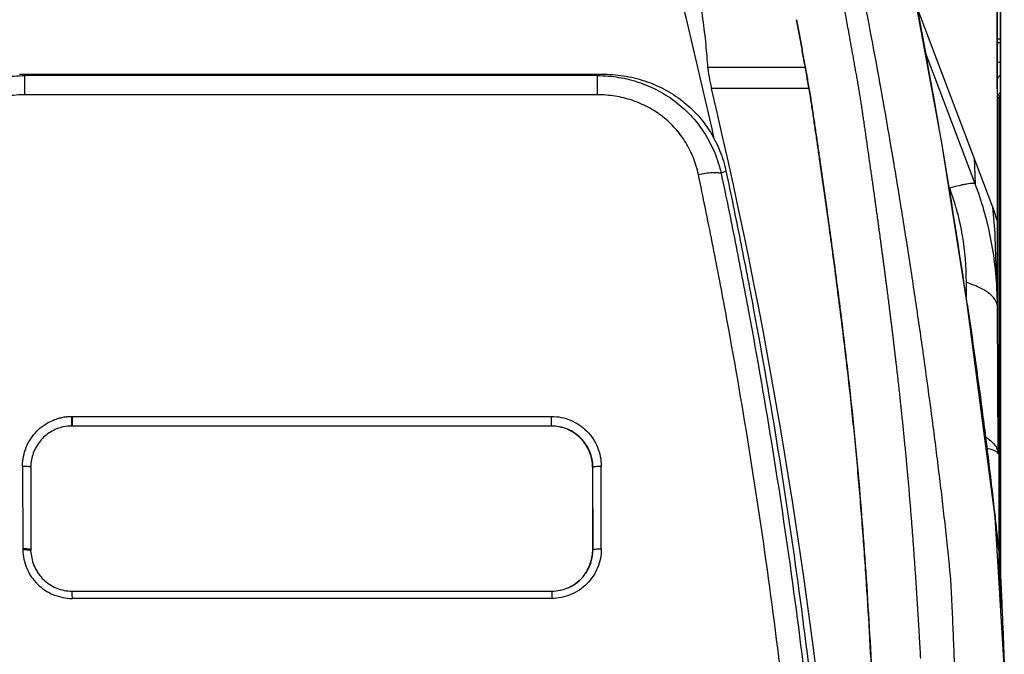
# Model space of a CAD drawing. Units: millimetres. Extents: x 0 to 420, y 0 to 297.
# Drawn here: x 52 to 64, y 187 to 195 of the extents above; entities that cross this region are included whole.
import ezdxf

# ---------------------------------------------------------------- set-up
doc = ezdxf.new("R2010")
doc.units = ezdxf.units.MM
doc.header["$LTSCALE"] = 23.1
doc.layers.add('INTF_1', color=7, linetype='CONTINUOUS')

msp = doc.modelspace()

# ---------------------------------------------------------------- linework, layer by layer
at = {"layer": 'INTF_1', "color": 7, "linetype": 'CONTINUOUS'}
for p, q in [((64.2533, 206.5413), (64.2533, 191.7006)), ((64.1929, 192.7271), (63.2793, 195.1412)), ((52.4296, 194.3155), (59.4765, 194.3155)), ((64.2647, 189.718), (64.2583, 191.4936)), ((58.8601, 190.0563), (53.0604, 190.0563)), ((53.0629, 190.0568), (58.8627, 190.0568)), ((52.5637, 189.5572), (52.5638, 189.565)), ((52.5637, 189.5572), (52.5649, 188.5574)), ((59.3608, 189.5564), (59.362, 188.5567)), ((52.565, 188.5494), (52.5649, 188.5574)), ((52.5657, 188.5294), (52.565, 188.5494)), ((53.0629, 188.0574), (58.8653, 188.0574))]:
    msp.add_line(p, q, dxfattribs=at)
at = {"layer": 'INTF_1', "color": 9, "linetype": 'CONTINUOUS'}
for p, q in [((64.2542, 194.743), (64.2542, 206.5929)), ((64.2542, 194.743), (64.2926, 194.743)), ((64.2542, 194.6863), (64.2542, 194.743)), ((64.2546, 194.4507), (64.2542, 194.6863)), ((63.987, 192.9894), (63.3794, 194.5957)), ((61.9333, 194.3942), (60.7545, 194.3942)), ((59.419, 194.2984), (52.4906, 194.2984)), ((64.2598, 194.0291), (64.256, 194.2367)), ((59.4213, 194.0655), (52.493, 194.0655)), ((61.9778, 194.1427), (60.7972, 194.1427)), ((64.2598, 191.0685), (64.2598, 194.0291)), ((64.2785, 194.0291), (64.2598, 194.0291)), ((64.2785, 188.1496), (64.2785, 194.0291)), ((63.9758, 193.3006), (63.987, 192.9894)), ((60.9738, 193.1413), (60.9139, 193.1169)), ((62.767, 192.8462), (62.771, 192.8161)), ((63.8777, 191.7937), (63.8783, 191.6212)), ((64.2533, 191.7006), (64.2533, 191.7004)), ((53.0571, 190.1724), (58.8635, 190.1724)), ((53.0604, 190.0563), (53.0629, 190.0568)), ((58.8627, 190.0568), (58.8601, 190.0563)), ((52.4646, 189.5716), (52.4658, 188.5702)), ((59.3634, 189.557), (59.3608, 189.5564)), ((59.3647, 188.5573), (59.3634, 189.557)), ((59.4655, 188.5702), (59.4643, 189.5716)), ((52.4658, 188.5702), (52.4674, 188.5606)), ((59.362, 188.5567), (59.3647, 188.5573)), ((58.8662, 187.9693), (53.0664, 187.9693))]:
    msp.add_line(p, q, dxfattribs=at)
at = {"layer": 'INTF_1', "color": 6, "linetype": 'CONTINUOUS'}
msp.add_lwpolyline([(64.3406, 187.154), (64.2284, 188.9527), (63.8917, 191.5371), (63.5833, 193.4848), (63.2052, 195.5448), (62.7286, 197.7833), (62.1254, 200.2924)], dxfattribs=at)
at = {"layer": 'INTF_1', "color": 7, "linetype": 'CONTINUOUS'}
msp.add_lwpolyline([(64.2583, 191.4936), (64.2575, 191.5614), (64.2557, 191.6325), (64.2301, 192.3447)], dxfattribs=at)
for centre, radius, start, end in [((-8.1251, 178.2765), 70.6246, 12.476205, 15.697601), ((-3.2169, 178.9726), 65.7871, 4.982778, 13.332088), ((60.2314, 192.202), 4.0013, 2.04443, 7.22721), ((53.063, 189.5557), 0.5012, 90.64698, 102.0618), ((53.0605, 189.5551), 0.5012, 90.01471, 101.76601), ((58.8601, 189.5563), 0.5, 89.71329, 90), ((58.8604, 189.5557), 0.5004, 0.08437, 44.33737), ((58.8628, 188.5561), 0.4992, 315.16516, 0.07205), ((58.8628, 188.5561), 0.4993, 291.8051, 315.15856), ((58.8623, 188.5574), 0.5006, 282.4089, 291.7999), ((58.8652, 188.5578), 0.5004, 282.08492, 291.48222), ((63.4662, 188.8426), 1.0711, 319.34782, 320.60354), ((58.8652, 188.5586), 0.5012, 270.01535, 282.06049), ((58.8626, 188.5567), 0.4999, 282.08006, 282.40103)]:
    msp.add_arc(centre, radius, start, end, dxfattribs=at)
at = {"layer": 'INTF_1', "color": 9, "linetype": 'CONTINUOUS'}
for centre, radius, start, end in [((-12.3206, 180.6166), 76.987, 9.620403, 11.178622), ((50.8025, 188.4082), 6.1273, 74.00811, 74.60132), ((61.1982, 188.4343), 6.128, 106.317, 106.87872), ((63.8604, 193.4637), 0.7032, 52.03074, 53.52398), ((-24.6509, 178.519), 89.4945, 8.362821, 9.625222), ((53.0629, 189.5564), 0.5005, 90.00116, 90.63342), ((64.2455, 189.718), 0.0192, 0.08755, 7.06873)]:
    msp.add_arc(centre, radius, start, end, dxfattribs=at)
at = {"layer": 'INTF_1', "color": 7, "linetype": 'CONTINUOUS'}
msp.add_ellipse((62.3508, 191.8569), major_axis=(0, 2.2344), ratio=0.8950463, start_param=-1.2576976, end_param=-1.1707849, dxfattribs=at)
at = {"layer": 'INTF_1', "color": 9, "linetype": 'CONTINUOUS'}
for points, knots in [([(64.2919, 197.4263), (64.2921, 196.6333), (64.293, 193.4604), (64.2935, 190.2876), (64.2936, 187.9077)], [0, 0, 0, 0, 0.2499301, 1, 1, 1, 1]), ([(63.7457, 186.9944), (63.7417, 187.0987), (63.7337, 187.3075), (63.7211, 187.6209), (63.7111, 187.856), (63.7036, 188.0128), (63.6995, 188.0913), (63.6952, 188.1698), (63.6891, 188.2481), (63.6816, 188.3264), (63.6736, 188.4046), (63.6658, 188.4829), (63.655, 188.5873), (63.6411, 188.7178), (63.6239, 188.8744), (63.6062, 189.031), (63.5821, 189.2399), (63.5508, 189.5011), (63.5117, 189.8146), (63.4577, 190.2329), (63.3869, 190.7562), (63.2972, 191.3842), (63.2029, 192.0127), (63.1042, 192.6415), (62.9663, 193.4807), (62.7816, 194.53), (62.5383, 195.7874), (62.362, 196.6239), (62.2705, 197.0419)], [0, 0, 0, 0, 0.0308097, 0.061654, 0.0925322, 0.100257, 0.1079839, 0.115713, 0.1234442, 0.131178, 0.1389138, 0.1466516, 0.1543915, 0.1698773, 0.1853712, 0.200873, 0.2163826, 0.247425, 0.2784977, 0.3095999, 0.3718904, 0.4342911, 0.4967967, 0.559402, 0.622102, 0.7477645, 0.8737441, 1, 1, 1, 1]), ([(64.2983, 187.8322), (64.2983, 188.5857), (64.2981, 191.5991), (64.2974, 194.6125), (64.2968, 196.8723)], [0, 0, 0, 0, 0.250049, 1, 1, 1, 1]), ([(62.4098, 195.0757), (62.4267, 194.9829), (62.4604, 194.7974), (62.4979, 194.5887), (62.5228, 194.4496), (62.5351, 194.38), (62.5476, 194.3105), (62.5577, 194.2525), (62.5657, 194.2061), (62.5718, 194.1714), (62.5779, 194.1366), (62.5835, 194.1017), (62.5893, 194.0669), (62.5953, 194.0321), (62.601, 193.9973), (62.6064, 193.9624), (62.6115, 193.9275), (62.6167, 193.8926), (62.622, 193.8578), (62.6272, 193.8229), (62.6319, 193.7879), (62.637, 193.753), (62.6421, 193.7181), (62.6489, 193.6716), (62.6573, 193.6134), (62.6707, 193.5204), (62.6875, 193.4041), (62.7041, 193.2878), (62.7174, 193.1948), (62.7257, 193.1367), (62.7323, 193.0902), (62.7371, 193.0553), (62.7421, 193.0205), (62.7466, 192.9915), (62.75, 192.9682), (62.7522, 192.9508), (62.7544, 192.9333), (62.7569, 192.9159), (62.7593, 192.8985), (62.7625, 192.8752), (62.7653, 192.8578), (62.767, 192.8462)], [0, 0, 0, 0, 0.1252543, 0.2504414, 0.2817274, 0.313009, 0.3442863, 0.3755589, 0.3911935, 0.406827, 0.4224594, 0.4380903, 0.4537201, 0.4693491, 0.4849765, 0.5006028, 0.5162275, 0.5318511, 0.5474738, 0.5630948, 0.5787147, 0.5943334, 0.6099512, 0.6255677, 0.6567971, 0.6880217, 0.7504566, 0.812872, 0.8440724, 0.8752678, 0.8908636, 0.9064581, 0.9220516, 0.9376449, 0.9454402, 0.953235, 0.9610297, 0.9688242, 0.9766187, 0.9844127, 1, 1, 1, 1]), ([(62.8415, 184.2321), (62.8309, 184.6748), (62.8048, 185.5624), (62.7489, 186.8967), (62.6852, 188.0121), (62.6211, 188.9068), (62.5645, 189.5794), (62.4982, 190.2526), (62.4226, 190.9263), (62.3391, 191.6004), (62.2645, 192.1623), (62.2025, 192.6122), (62.155, 192.9499), (62.1148, 193.2314), (62.0822, 193.4567), (62.0576, 193.6258), (62.0369, 193.7667), (62.0203, 193.8794), (62.0038, 193.9921), (61.9799, 194.1325), (61.9502, 194.3009), (61.92, 194.4693), (61.8793, 194.694), (61.8485, 194.8624), (61.828, 194.9748)], [0, 0, 0, 0, 0.122977, 0.2466185, 0.3708828, 0.4332322, 0.4957166, 0.5583369, 0.6210907, 0.6839735, 0.7469762, 0.7785201, 0.8100909, 0.8416877, 0.8574956, 0.8733096, 0.8891292, 0.8970432, 0.9049454, 0.9207584, 0.9365924, 0.9524349, 0.9682843, 1, 1, 1, 1]), ([(64.2542, 194.6863), (64.2543, 194.688), (64.2565, 194.6905), (64.2603, 194.6928), (64.2669, 194.6957), (64.2777, 194.6986), (64.2872, 194.7003), (64.2926, 194.7011)], [0, 0, 0, 0, 0.1176964, 0.207025, 0.3201126, 0.6170319, 1, 1, 1, 1]), ([(64.2546, 194.4507), (64.2547, 194.4524), (64.2569, 194.4549), (64.2607, 194.4571), (64.2672, 194.46), (64.2779, 194.4629), (64.2873, 194.4646), (64.2926, 194.4654)], [0, 0, 0, 0, 0.1179399, 0.2072813, 0.3203312, 0.617108, 1, 1, 1, 1]), ([(64.256, 194.2367), (64.2555, 194.2658), (64.2549, 194.3372), (64.2547, 194.4085), (64.2546, 194.4507)], [0, 0, 0, 0, 0.4081535, 1, 1, 1, 1]), ([(51.0004, 193.1169), (51.0189, 193.2002), (51.0696, 193.3639), (51.186, 193.5931), (51.3401, 193.7991), (51.5276, 193.9756), (51.7432, 194.1174), (51.9803, 194.2209), (52.2318, 194.2837), (52.4044, 194.298), (52.4906, 194.2984)], [0, 0, 0, 0, 0.124509, 0.2489656, 0.3734825, 0.4981741, 0.6231368, 0.7484323, 0.8740699, 1, 1, 1, 1]), ([(52.493, 194.0655), (52.4929, 194.0947), (52.4928, 194.1368), (52.4924, 194.1901), (52.4922, 194.2237), (52.4918, 194.2517), (52.4915, 194.2733), (52.4911, 194.2882), (52.4909, 194.2958), (52.4906, 194.2984)], [0, 0, 0, 0, 0.3763081, 0.5420944, 0.6873318, 0.8084064, 0.9023068, 0.9667003, 1, 1, 1, 1]), ([(59.419, 194.2984), (59.5053, 194.298), (59.6781, 194.2837), (59.93, 194.2209), (60.1676, 194.1174), (60.3838, 193.9756), (60.572, 193.7991), (60.7268, 193.5931), (60.8439, 193.364), (60.8952, 193.2002), (60.9139, 193.1169)], [0, 0, 0, 0, 0.1258732, 0.2515071, 0.3768455, 0.5018687, 0.6266084, 0.7511436, 0.875574, 1, 1, 1, 1]), ([(59.4213, 194.0655), (59.4212, 194.0947), (59.4211, 194.1368), (59.4208, 194.1901), (59.4205, 194.2237), (59.4202, 194.2517), (59.4199, 194.2733), (59.4195, 194.2882), (59.4192, 194.2958), (59.419, 194.2984)], [0, 0, 0, 0, 0.3763081, 0.5420944, 0.6873318, 0.8084064, 0.9023068, 0.9667003, 1, 1, 1, 1]), ([(64.256, 194.2367), (64.2561, 194.25), (64.2631, 194.2772), (64.2816, 194.2981), (64.2927, 194.3063)], [0, 0, 0, 0, 0.4907681, 1, 1, 1, 1]), ([(52.493, 194.0655), (52.4223, 194.0655), (52.2808, 194.0545), (52.0743, 194.0042), (51.8795, 193.9204), (51.7027, 193.8045), (51.5496, 193.6598), (51.425, 193.4909), (51.3323, 193.3033), (51.2928, 193.1696), (51.2787, 193.1018)], [0, 0, 0, 0, 0.1262665, 0.2523252, 0.378025, 0.5032659, 0.6280143, 0.7523082, 0.8762533, 1, 1, 1, 1]), ([(60.6392, 193.1018), (60.6249, 193.1696), (60.5849, 193.3034), (60.4914, 193.4909), (60.3662, 193.6598), (60.2126, 193.8045), (60.0354, 193.9203), (59.8403, 194.0042), (59.6336, 194.0545), (59.492, 194.0655), (59.4213, 194.0655)], [0, 0, 0, 0, 0.1237082, 0.2476744, 0.372027, 0.4968474, 0.6221495, 0.7478655, 0.8738666, 1, 1, 1, 1]), ([(64.2598, 194.0291), (64.2599, 194.0416), (64.2661, 194.0673), (64.2828, 194.0877), (64.2928, 194.0958)], [0, 0, 0, 0, 0.4915414, 1, 1, 1, 1]), ([(64.2785, 194.0291), (64.2792, 194.0322), (64.2825, 194.0445), (64.2879, 194.0563), (64.2927, 194.0647)], [0, 0, 0, 0, 0.2457002, 1, 1, 1, 1]), ([(55.0043, 169.6287), (54.7152, 169.6437), (54.282, 169.6766), (53.7066, 169.7409), (53.2763, 169.7994), (52.8477, 169.868), (52.4208, 169.9468), (52.0668, 170.021), (51.7848, 170.0853), (51.5738, 170.1361), (51.3636, 170.1894), (51.154, 170.2452), (50.9799, 170.2937), (50.8409, 170.3338), (50.737, 170.3645), (50.6331, 170.3958), (50.5468, 170.4224), (50.4778, 170.444), (50.4261, 170.4603), (50.3747, 170.4775), (50.3077, 170.5043), (50.2292, 170.5494), (50.1462, 170.619), (50.0756, 170.7006), (50.0282, 170.777), (49.9981, 170.842), (49.9796, 170.8923), (49.9653, 170.9441), (49.9557, 170.9968), (49.9492, 171.05), (49.9432, 171.1033), (49.9366, 171.1565), (49.928, 171.2274), (49.9173, 171.3162), (49.9047, 171.4227), (49.8923, 171.5293), (49.876, 171.6715), (49.8561, 171.8494), (49.833, 172.063), (49.8107, 172.2769), (49.782, 172.5623), (49.7481, 172.9195), (49.7106, 173.3488), (49.6765, 173.7787), (49.6456, 174.2093), (49.6179, 174.6404), (49.5851, 175.216), (49.5519, 175.9367), (49.5241, 176.8027), (49.5076, 177.6698), (49.502, 178.5377), (49.5071, 179.4061), (49.5229, 180.2746), (49.5581, 181.4323), (49.6284, 182.8779), (49.7542, 184.6084), (49.9213, 186.3323), (50.1293, 188.0471), (50.3777, 189.7507), (50.6181, 191.1607), (50.8302, 192.2812), (50.9425, 192.8389), (51.0004, 193.1169)], [0, 0, 0, 0, 0.0314004, 0.0470991, 0.0627958, 0.0784903, 0.0941823, 0.1098717, 0.1177155, 0.1255586, 0.1334011, 0.1412428, 0.1490838, 0.1530041, 0.1569241, 0.160844, 0.1647638, 0.1667236, 0.1686833, 0.1706423, 0.1725998, 0.1765056, 0.1804025, 0.1842901, 0.1881696, 0.1901085, 0.1920462, 0.193983, 0.1959199, 0.1978574, 0.1997951, 0.2017332, 0.2036716, 0.2075491, 0.2114278, 0.2153074, 0.2191882, 0.2269528, 0.2347215, 0.2424942, 0.2502708, 0.2658353, 0.2814143, 0.2970071, 0.3126129, 0.328231, 0.3438605, 0.3751507, 0.4064773, 0.4378338, 0.4692138, 0.5006107, 0.5320178, 0.5634286, 0.6262339, 0.6889755, 0.7516022, 0.8140645, 0.8763144, 0.9383068, 0.9691934, 1, 1, 1, 1]), ([(56.8941, 169.87), (57.0366, 169.8774), (57.3214, 169.8956), (57.7479, 169.933), (58.1733, 169.9807), (58.5974, 170.0384), (59.0201, 170.1063), (59.3708, 170.1712), (59.6503, 170.2282), (59.8594, 170.2734), (60.068, 170.3211), (60.2759, 170.3714), (60.4832, 170.4241), (60.6554, 170.4701), (60.7929, 170.5081), (60.8958, 170.5372), (60.9985, 170.567), (61.101, 170.5973), (61.2034, 170.6283), (61.2885, 170.6546), (61.3565, 170.676), (61.399, 170.6894), (61.4328, 170.7006), (61.458, 170.7096), (61.4827, 170.7198), (61.5141, 170.7365), (61.5505, 170.7622), (61.5891, 170.799), (61.6224, 170.8405), (61.65, 170.8859), (61.6712, 170.9345), (61.6829, 170.9772), (61.6885, 171.012), (61.693, 171.0469), (61.6979, 171.0907), (61.7045, 171.1431), (61.711, 171.1955), (61.7175, 171.248), (61.7303, 171.353), (61.7492, 171.5105), (61.7736, 171.7207), (61.7973, 171.9311), (61.8201, 172.1417), (61.8423, 172.3525), (61.8636, 172.5635), (61.891, 172.8451), (61.9234, 173.1975), (61.9589, 173.6209), (61.9912, 174.045), (62.0204, 174.4696), (62.0465, 174.8947), (62.0694, 175.3203), (62.0894, 175.7463), (62.112, 176.315), (62.1331, 177.0266), (62.1473, 177.8813), (62.1508, 178.7367), (62.1438, 179.5925), (62.1262, 180.4483), (62.0888, 181.5891), (62.0162, 183.0134), (61.8882, 184.7183), (61.7195, 186.4166), (61.5103, 188.1061), (61.2614, 189.7846), (61.0209, 191.174), (60.8091, 192.2782), (60.697, 192.8277), (60.6392, 193.1018)], [0, 0, 0, 0, 0.0157004, 0.0314005, 0.0471, 0.0627985, 0.0784959, 0.0941918, 0.1020393, 0.1098864, 0.117733, 0.1255791, 0.1334248, 0.1412699, 0.1451923, 0.1491146, 0.1530367, 0.1569587, 0.1608806, 0.1648023, 0.1667631, 0.1687239, 0.1697042, 0.1706842, 0.1716637, 0.1726423, 0.1745952, 0.1765448, 0.1784911, 0.1804341, 0.1823741, 0.1843115, 0.1852803, 0.1862492, 0.1881869, 0.190125, 0.1920633, 0.1940019, 0.1959408, 0.2036988, 0.2114608, 0.2192268, 0.2269967, 0.2347703, 0.2425477, 0.2503286, 0.2659011, 0.2814869, 0.2970855, 0.3126961, 0.328318, 0.3439505, 0.3595928, 0.3752442, 0.406571, 0.437925, 0.4693001, 0.5006901, 0.5320887, 0.5634897, 0.6262732, 0.6889926, 0.7515997, 0.8140476, 0.8762916, 0.9382887, 0.9691826, 1, 1, 1, 1]), ([(60.9139, 193.1169), (60.9729, 192.8389), (61.0871, 192.2813), (61.3028, 191.1608), (61.5473, 189.7508), (61.7997, 188.0472), (62.0109, 186.3324), (62.1803, 184.6085), (62.3076, 182.878), (62.3784, 181.4324), (62.4136, 180.2746), (62.4292, 179.4061), (62.4339, 178.5377), (62.4276, 177.6698), (62.4102, 176.8027), (62.3813, 175.9367), (62.347, 175.216), (62.3132, 174.6404), (62.2847, 174.2093), (62.253, 173.7788), (62.2179, 173.3488), (62.1795, 172.9196), (62.1448, 172.5623), (62.1153, 172.2769), (62.0925, 172.0631), (62.0689, 171.8494), (62.0485, 171.6716), (62.0319, 171.5293), (62.0192, 171.4228), (62.0063, 171.3162), (61.9953, 171.2275), (61.9865, 171.1565), (61.9798, 171.1033), (61.9736, 171.0501), (61.967, 170.9968), (61.9572, 170.9441), (61.9428, 170.8924), (61.9241, 170.842), (61.8938, 170.7771), (61.8462, 170.7007), (61.7753, 170.619), (61.6922, 170.5494), (61.6135, 170.5043), (61.5464, 170.4775), (61.4949, 170.4603), (61.4432, 170.444), (61.3742, 170.4224), (61.2877, 170.3958), (61.1838, 170.3645), (61.0798, 170.3338), (60.9407, 170.2937), (60.7665, 170.2452), (60.5567, 170.1894), (60.3463, 170.1361), (60.1352, 170.0853), (59.853, 170.021), (59.4987, 169.9468), (59.0716, 169.868), (58.6427, 169.7994), (58.2123, 169.7409), (57.6367, 169.6766), (57.2033, 169.6437), (56.9142, 169.6287)], [0, 0, 0, 0, 0.0308191, 0.0617157, 0.1237206, 0.1859746, 0.2484337, 0.3110514, 0.3737796, 0.4365687, 0.4679708, 0.4993692, 0.5307573, 0.5621288, 0.5934773, 0.6247966, 0.6560804, 0.6717072, 0.6873228, 0.7029264, 0.7185175, 0.7340952, 0.7496588, 0.7574352, 0.7652077, 0.7729764, 0.7807411, 0.784622, 0.7885018, 0.7923806, 0.7962584, 0.7981969, 0.8001351, 0.8020729, 0.8040106, 0.805948, 0.8078858, 0.8098249, 0.8117655, 0.8156493, 0.8195417, 0.8234434, 0.8273531, 0.8293121, 0.8312725, 0.8332333, 0.8351942, 0.8391161, 0.8430381, 0.8469603, 0.8508826, 0.8587275, 0.866573, 0.8744189, 0.8822653, 0.8901122, 0.905807, 0.9215035, 0.9372015, 0.9529006, 0.9686006, 1, 1, 1, 1]), ([(60.6392, 193.1018), (60.6685, 193.1077), (60.7245, 193.1173), (60.7924, 193.1244), (60.8405, 193.126), (60.87, 193.1252), (60.8941, 193.1226), (60.9081, 193.1192), (60.9139, 193.1169)], [0, 0, 0, 0, 0.3237647, 0.6137686, 0.7380595, 0.8449811, 0.9326153, 1, 1, 1, 1]), ([(63.987, 192.9894), (63.983, 192.9915), (63.9715, 192.9937), (63.9505, 192.9938), (63.9219, 192.9911), (63.8858, 192.9854), (63.8425, 192.9767), (63.7717, 192.9602), (63.7158, 192.9451), (63.6766, 192.9339)], [0, 0, 0, 0, 0.0427235, 0.1081581, 0.1983513, 0.3135115, 0.4530828, 0.6154902, 1, 1, 1, 1]), ([(64.2553, 191.6441), (64.2469, 191.8769), (64.1951, 192.335), (64.0683, 192.7787), (63.987, 192.9894)], [0, 0, 0, 0, 0.5077268, 1, 1, 1, 1]), ([(63.6766, 192.9339), (63.7465, 192.7492), (63.8458, 192.3717), (63.877, 191.9837), (63.8777, 191.7937)], [0, 0, 0, 0, 0.5097536, 1, 1, 1, 1]), ([(62.771, 192.8161), (62.7729, 192.801), (62.7771, 192.7711), (62.7813, 192.7411), (62.7834, 192.7261)], [0, 0, 0, 0, 0.5000249, 1, 1, 1, 1]), ([(62.7834, 192.7261), (62.7873, 192.6974), (62.7953, 192.6402), (62.8052, 192.5685), (62.8132, 192.5113), (62.8185, 192.4682), (62.8244, 192.4253), (62.8329, 192.3681), (62.8404, 192.3108), (62.8483, 192.2535), (62.8539, 192.2105), (62.8591, 192.1675), (62.8651, 192.1246), (62.8713, 192.0817), (62.877, 192.0388), (62.8826, 191.9958), (62.8883, 191.9529), (62.894, 191.91), (62.8994, 191.867), (62.905, 191.8241), (62.9108, 191.7812), (62.9164, 191.7382), (62.9274, 191.6524), (62.9402, 191.5523), (62.9529, 191.4521), (62.96, 191.3949), (62.9654, 191.352), (62.9707, 191.3091), (62.9758, 191.2661), (62.9809, 191.2232), (62.9863, 191.1803), (62.9918, 191.1375), (62.9969, 191.0946), (63.002, 191.0517), (63.0073, 191.0088), (63.0123, 190.9659), (63.0169, 190.9229), (63.0218, 190.88), (63.0287, 190.8229), (63.0375, 190.7514), (63.0471, 190.6657), (63.0566, 190.5799), (63.0663, 190.4941), (63.0761, 190.4084), (63.0835, 190.3369), (63.0894, 190.2798), (63.0954, 190.2226), (63.103, 190.1512), (63.1117, 190.0655), (63.1233, 189.9512), (63.1373, 189.8084), (63.1591, 189.5799), (63.1795, 189.3515), (63.1964, 189.1516), (63.2057, 189.0374), (63.2126, 188.9518), (63.2195, 188.8662), (63.226, 188.7807), (63.2324, 188.6951), (63.2393, 188.6096), (63.2451, 188.524), (63.2511, 188.4385), (63.2572, 188.353), (63.265, 188.239), (63.2745, 188.0966), (63.2856, 187.9258), (63.2962, 187.755), (63.3063, 187.5843), (63.3159, 187.4137), (63.3225, 187.3), (63.3256, 187.2432)], [0, 0, 0, 0, 0.0157436, 0.0314839, 0.0393528, 0.0472208, 0.0550879, 0.0629547, 0.0786851, 0.0865491, 0.0944121, 0.1022743, 0.1101356, 0.1179965, 0.1258562, 0.1337151, 0.1415731, 0.1494303, 0.1572865, 0.1651419, 0.1729965, 0.1808502, 0.188703, 0.2201054, 0.2358012, 0.2436477, 0.2514935, 0.2593382, 0.267182, 0.2750248, 0.2828669, 0.2907081, 0.2985482, 0.3063875, 0.3142259, 0.3220632, 0.3298995, 0.3377349, 0.3455695, 0.3612361, 0.3768986, 0.3925573, 0.4082122, 0.4238633, 0.4395101, 0.4473321, 0.4551531, 0.4707922, 0.4864274, 0.5020585, 0.5333086, 0.5645425, 0.6269602, 0.6581439, 0.6737294, 0.6893106, 0.7048875, 0.72046, 0.7360282, 0.7515921, 0.7671515, 0.7827065, 0.798257, 0.8138031, 0.8448818, 0.8759424, 0.9069848, 0.9380085, 0.9690137, 1, 1, 1, 1]), ([(64.2583, 191.4936), (64.2582, 191.5078), (64.2537, 191.5377), (64.2339, 191.5811), (64.2013, 191.6233), (64.1566, 191.6636), (64.1004, 191.7014), (64.0083, 191.7497), (63.9316, 191.7776), (63.8777, 191.7937)], [0, 0, 0, 0, 0.0833445, 0.1739529, 0.2762221, 0.3928525, 0.5247385, 0.6712478, 1, 1, 1, 1]), ([(63.8919, 191.5351), (63.9552, 191.1047), (64.0455, 190.459), (64.1547, 189.5974), (64.2049, 189.1669), (64.2285, 188.9516)], [0, 0, 0, 0, 0.5009227, 0.7506943, 1, 1, 1, 1]), ([(52.4646, 189.5716), (52.4645, 189.6103), (52.472, 189.6881), (52.5054, 189.8003), (52.5599, 189.9041), (52.6335, 189.9956), (52.7238, 190.0711), (52.8099, 190.1184), (52.8832, 190.146), (52.9306, 190.1587), (52.9644, 190.165), (52.9838, 190.168), (52.9984, 190.1698), (53.013, 190.1712), (53.0277, 190.1723), (53.04, 190.1728), (53.0485, 190.1727), (53.0534, 190.1726), (53.0559, 190.1724), (53.0571, 190.1724)], [0, 0, 0, 0, 0.1243788, 0.2487907, 0.3733383, 0.4981005, 0.6231272, 0.7484398, 0.811256, 0.8741216, 0.9055796, 0.9213159, 0.9370484, 0.9527845, 0.9685219, 0.9842596, 0.9921296, 0.9960647, 1, 1, 1, 1]), ([(53.0571, 190.1724), (53.0572, 190.1653), (53.0573, 190.1511), (53.0575, 190.1303), (53.0576, 190.1107), (53.0576, 190.0932), (53.0576, 190.0804), (53.0576, 190.0717), (53.0576, 190.0667), (53.0575, 190.0626), (53.0576, 190.0597), (53.0574, 190.0579), (53.0575, 190.057), (53.0574, 190.0568)], [0, 0, 0, 0, 0.1847967, 0.3679065, 0.5402001, 0.6935172, 0.8212994, 0.8737587, 0.9177366, 0.95268, 0.978208, 0.9940237, 1, 1, 1, 1]), ([(58.8627, 190.0568), (58.8627, 190.0568), (58.8627, 190.0571), (58.8628, 190.0575), (58.8628, 190.0583), (58.8629, 190.0598), (58.8629, 190.0625), (58.863, 190.0664), (58.8631, 190.0714), (58.8632, 190.0775), (58.8633, 190.0844), (58.8634, 190.0953), (58.8634, 190.1104), (58.8635, 190.1301), (58.8635, 190.151), (58.8635, 190.1652), (58.8635, 190.1724)], [0, 0, 0, 0, 0.0014048, 0.0052802, 0.0116468, 0.0204899, 0.0455027, 0.0800337, 0.1236834, 0.1759458, 0.2362144, 0.3037894, 0.457644, 0.6303824, 0.8140018, 1, 1, 1, 1]), ([(58.8635, 190.1724), (58.903, 190.1724), (58.9821, 190.1646), (59.0959, 190.1298), (59.2005, 190.0734), (59.292, 189.9979), (59.3668, 189.9062), (59.4223, 189.8018), (59.4565, 189.6889), (59.4642, 189.6106), (59.4643, 189.5716)], [0, 0, 0, 0, 0.1256543, 0.2512244, 0.3766091, 0.5017433, 0.6266066, 0.7512242, 0.8756594, 1, 1, 1, 1]), ([(53.0632, 190.0654), (53.0633, 190.0642), (53.0634, 190.0621), (53.0634, 190.0594), (53.0631, 190.0577), (53.0629, 190.057), (53.0629, 190.0568)], [0, 0, 0, 0, 0.4301921, 0.7414612, 0.9333994, 1, 1, 1, 1]), ([(59.3634, 189.557), (59.3634, 189.5894), (59.3569, 189.6545), (59.3285, 189.7483), (59.2823, 189.8351), (59.22, 189.9114), (59.1438, 189.9743), (59.0565, 190.0213), (58.9616, 190.0503), (58.8956, 190.0568), (58.8627, 190.0568)], [0, 0, 0, 0, 0.1240666, 0.248261, 0.3727102, 0.4975067, 0.6226904, 0.7482362, 0.8740537, 1, 1, 1, 1]), ([(64.1014, 189.93), (64.1259, 189.9157), (64.1699, 189.8862), (64.2229, 189.8345), (64.2565, 189.7791), (64.2647, 189.7392), (64.2647, 189.7204)], [0, 0, 0, 0, 0.3076618, 0.5707162, 0.7964428, 1, 1, 1, 1]), ([(64.2646, 189.7203), (64.2637, 189.7273), (64.2556, 189.7379), (64.2409, 189.7483), (64.2245, 189.757), (64.204, 189.7655), (64.1689, 189.7774), (64.1402, 189.7847), (64.1197, 189.7894)], [0, 0, 0, 0, 0.1279282, 0.2181124, 0.3295679, 0.46338, 0.6198653, 1, 1, 1, 1]), ([(52.4646, 189.5716), (52.4773, 189.5716), (52.5008, 189.5709), (52.5243, 189.5689), (52.5349, 189.5673)], [0, 0, 0, 0, 0.5409895, 1, 1, 1, 1]), ([(59.3634, 189.557), (59.3635, 189.5582), (59.3653, 189.5599), (59.3682, 189.5614), (59.3733, 189.5634), (59.3817, 189.5654), (59.3999, 189.5685), (59.4278, 189.5709), (59.4515, 189.5716), (59.4643, 189.5716)], [0, 0, 0, 0, 0.0340591, 0.0613725, 0.0965391, 0.1903698, 0.3135127, 0.6298881, 1, 1, 1, 1]), ([(64.2285, 188.9516), (64.2326, 188.9142), (64.2407, 188.8395), (64.2526, 188.7273), (64.2642, 188.6151), (64.2735, 188.5215), (64.281, 188.4465), (64.2856, 188.39), (64.2894, 188.3336), (64.2938, 188.2584), (64.2987, 188.1646), (64.3039, 188.0521), (64.309, 187.9399), (64.3154, 187.7902), (64.3261, 187.5284), (64.3348, 187.3042), (64.3406, 187.1547)], [0, 0, 0, 0, 0.0626544, 0.1252872, 0.1878924, 0.2504483, 0.2820166, 0.313438, 0.3447942, 0.3761394, 0.4390566, 0.5011652, 0.5636676, 0.626133, 0.7508109, 1, 1, 1, 1]), ([(52.4674, 188.5606), (52.4673, 188.522), (52.4754, 188.4444), (52.5107, 188.333), (52.5668, 188.2303), (52.6418, 188.1401), (52.7329, 188.0661), (52.8367, 188.011), (52.9493, 187.977), (53.0274, 187.9693), (53.0664, 187.9693)], [0, 0, 0, 0, 0.1244219, 0.2489949, 0.3737531, 0.4987064, 0.6238477, 0.749146, 0.8745524, 1, 1, 1, 1]), ([(59.4655, 188.5702), (59.4656, 188.5311), (59.458, 188.4527), (59.424, 188.3397), (59.3687, 188.2353), (59.294, 188.1436), (59.2026, 188.0681), (59.0981, 188.0118), (58.9845, 187.9771), (58.9056, 187.9693), (58.8662, 187.9693)], [0, 0, 0, 0, 0.1245063, 0.2490902, 0.373812, 0.4987111, 0.6238023, 0.7490739, 0.874491, 1, 1, 1, 1]), ([(59.0484, 188.0921), (59.0948, 188.1104), (59.1824, 188.1611), (59.2849, 188.2723), (59.35, 188.4083), (59.3647, 188.5078), (59.3647, 188.5573)], [0, 0, 0, 0, 0.2511135, 0.5014206, 0.7509553, 1, 1, 1, 1]), ([(59.3647, 188.5573), (59.3647, 188.5583), (59.3677, 188.5607), (59.3735, 188.5626), (59.383, 188.5648), (59.4011, 188.5674), (59.429, 188.5696), (59.4527, 188.5702), (59.4655, 188.5702)], [0, 0, 0, 0, 0.0317659, 0.0932221, 0.1868657, 0.3102586, 0.6279797, 1, 1, 1, 1]), ([(53.0664, 187.9693), (53.0664, 187.9752), (53.0664, 187.9867), (53.0663, 188.0033), (53.0662, 188.0184), (53.0662, 188.0298), (53.0661, 188.0377), (53.066, 188.0428), (53.0659, 188.0471), (53.0659, 188.0507), (53.0658, 188.0535), (53.0657, 188.0554), (53.0657, 188.0564), (53.0656, 188.057), (53.0656, 188.0572), (53.0656, 188.0574), (53.0655, 188.0574)], [0, 0, 0, 0, 0.2013593, 0.3916594, 0.5645769, 0.7145348, 0.7792583, 0.8364529, 0.8856774, 0.9264906, 0.9585001, 0.9815069, 0.9895884, 0.9953657, 0.9988265, 1, 1, 1, 1]), ([(58.8653, 188.0574), (58.8654, 188.0574), (58.8654, 188.0572), (58.8654, 188.057), (58.8654, 188.0564), (58.8655, 188.0554), (58.8656, 188.0535), (58.8656, 188.0507), (58.8657, 188.0471), (58.8658, 188.0428), (58.8658, 188.0377), (58.8659, 188.0298), (58.866, 188.0184), (58.8661, 188.0033), (58.8662, 187.9867), (58.8662, 187.9752), (58.8662, 187.9693)], [0, 0, 0, 0, 0.0011648, 0.0046062, 0.0103667, 0.0184421, 0.0414705, 0.07351, 0.1142994, 0.1635029, 0.2207152, 0.2854654, 0.435389, 0.6083405, 0.7986278, 1, 1, 1, 1])]:
    msp.add_open_spline(points, degree=3, knots=knots, dxfattribs=at)
at = {"layer": 'INTF_1', "color": 7, "linetype": 'CONTINUOUS'}
for points, knots in [([(64.2936, 187.9078), (64.2936, 188.7012), (64.2933, 191.874), (64.2926, 195.0468), (64.2919, 197.4262)], [0, 0, 0, 0, 0.2500543, 1, 1, 1, 1]), ([(60.7545, 194.3942), (60.7493, 194.487), (60.7333, 194.6834), (60.696, 194.9925), (60.6437, 195.3304), (60.5514, 195.8283), (60.4, 196.4914), (60.2509, 197.0277), (60.1679, 197.3033)], [0, 0, 0, 0, 0.0937126, 0.1987523, 0.3141175, 0.4386208, 0.709576, 1, 1, 1, 1]), ([(60.7545, 194.3942), (60.7554, 194.3772), (60.7592, 194.34), (60.772, 194.2558), (60.7862, 194.1892), (60.7972, 194.1427)], [0, 0, 0, 0, 0.1998294, 0.4395566, 1, 1, 1, 1]), ([(59.4765, 194.3155), (59.5632, 194.3155), (59.7367, 194.3023), (59.9901, 194.2415), (60.2296, 194.14), (60.4476, 193.9994), (60.6368, 193.8234), (60.7913, 193.6173), (60.9067, 193.3881), (60.9561, 193.2244), (60.9738, 193.1413)], [0, 0, 0, 0, 0.1261693, 0.2522023, 0.3779366, 0.5032423, 0.6280529, 0.752382, 0.8763177, 1, 1, 1, 1]), ([(54.9985, 169.5933), (54.7083, 169.6085), (54.2736, 169.6415), (53.6962, 169.7061), (53.2644, 169.7648), (52.8342, 169.8338), (52.4059, 169.9129), (52.0507, 169.9873), (51.7676, 170.0519), (51.556, 170.1028), (51.345, 170.1563), (51.1347, 170.2123), (50.96, 170.2611), (50.8206, 170.3013), (50.7163, 170.3321), (50.6121, 170.3636), (50.5255, 170.3902), (50.4563, 170.412), (50.3872, 170.4338), (50.3013, 170.4631), (50.2057, 170.5154), (50.12, 170.5822), (50.0452, 170.6605), (49.9822, 170.7485), (49.9328, 170.8446), (49.904, 170.9298), (49.8892, 171), (49.8819, 171.0533), (49.8759, 171.1068), (49.8694, 171.1602), (49.8629, 171.2136), (49.8543, 171.2848), (49.8437, 171.3739), (49.8311, 171.4808), (49.8146, 171.6234), (49.7945, 171.8019), (49.7711, 172.0162), (49.7486, 172.2307), (49.7195, 172.517), (49.6851, 172.8754), (49.6471, 173.3061), (49.6125, 173.7374), (49.5811, 174.1694), (49.5529, 174.6019), (49.5196, 175.1795), (49.4858, 175.9026), (49.4573, 176.7716), (49.4402, 177.6417), (49.4342, 178.5126), (49.4389, 179.384), (49.4545, 180.2556), (49.4894, 181.4174), (49.5595, 182.8681), (49.6855, 184.6047), (49.853, 186.3345), (50.0618, 188.0552), (50.3112, 189.7644), (50.5527, 191.179), (50.7658, 192.303), (50.8786, 192.8624), (50.9368, 193.1413)], [0, 0, 0, 0, 0.0314033, 0.0471033, 0.0628013, 0.0784968, 0.0941898, 0.1098801, 0.1177242, 0.1255676, 0.1334102, 0.1412521, 0.1490932, 0.1530135, 0.1569336, 0.1608535, 0.1647732, 0.166733, 0.1686927, 0.1726087, 0.176515, 0.1804134, 0.1843044, 0.1881882, 0.1920661, 0.1959397, 0.1978769, 0.1998143, 0.201752, 0.2036899, 0.2056281, 0.2075666, 0.2114445, 0.2153234, 0.2192035, 0.2269667, 0.2347341, 0.2425056, 0.2502811, 0.2658436, 0.2814211, 0.2970126, 0.3126175, 0.3282349, 0.3438641, 0.3751544, 0.4064819, 0.4378401, 0.4692224, 0.5006219, 0.532032, 0.5634459, 0.6262572, 0.6890037, 0.7516332, 0.8140949, 0.8763402, 0.9383226, 0.9692022, 1, 1, 1, 1]), ([(60.9738, 193.1413), (61.0331, 192.8624), (61.1478, 192.3031), (61.3646, 191.1791), (61.6102, 189.7645), (61.8637, 188.0553), (62.0757, 186.3346), (62.2456, 184.6047), (62.3731, 182.8681), (62.4438, 181.4174), (62.4787, 180.2556), (62.494, 179.384), (62.4983, 178.5126), (62.4915, 177.6417), (62.4736, 176.7716), (62.444, 175.9026), (62.409, 175.1795), (62.3747, 174.6019), (62.3457, 174.1694), (62.3135, 173.7374), (62.2779, 173.3061), (62.2389, 172.8754), (62.2037, 172.517), (62.1739, 172.2307), (62.1508, 172.0162), (62.1269, 171.8019), (62.1063, 171.6234), (62.0894, 171.4808), (62.0766, 171.3739), (62.0657, 171.2848), (62.0569, 171.2136), (62.0502, 171.1602), (62.0435, 171.1068), (62.0374, 171.0533), (62.03, 171), (62.015, 170.9298), (61.9859, 170.8445), (61.9362, 170.7485), (61.873, 170.6605), (61.7979, 170.5822), (61.7121, 170.5154), (61.6163, 170.4631), (61.5303, 170.4338), (61.4612, 170.412), (61.3919, 170.3902), (61.3052, 170.3636), (61.2009, 170.3321), (61.0965, 170.3013), (60.957, 170.2611), (60.7821, 170.2123), (60.5716, 170.1563), (60.3605, 170.1028), (60.1487, 170.0519), (59.8654, 169.9873), (59.51, 169.9129), (59.0814, 169.8338), (58.651, 169.7649), (58.219, 169.7062), (57.6414, 169.6415), (57.2066, 169.6085), (56.9164, 169.5933)], [0, 0, 0, 0, 0.0308104, 0.0616999, 0.1236949, 0.185944, 0.2484022, 0.3110223, 0.3737551, 0.4365497, 0.4679548, 0.4993558, 0.5307464, 0.56212, 0.59347, 0.62479, 0.6560737, 0.6717001, 0.687315, 0.7029178, 0.7185076, 0.7340837, 0.7496455, 0.7574207, 0.7651921, 0.7729595, 0.7807229, 0.784603, 0.7884821, 0.7923602, 0.7942988, 0.7962372, 0.7981752, 0.800113, 0.8020506, 0.8039885, 0.8078643, 0.8117458, 0.815634, 0.8195297, 0.8234327, 0.8273429, 0.8312616, 0.8332225, 0.8351834, 0.8391054, 0.8430275, 0.8469498, 0.8508722, 0.8587174, 0.8665632, 0.8744095, 0.8822563, 0.8901036, 0.9057994, 0.921497, 0.9371961, 0.9528965, 0.9685978, 1, 1, 1, 1]), ([(53.0637, 190.1681), (53.0638, 190.1478), (53.0637, 190.1136), (53.0635, 190.0793), (53.0632, 190.0654)], [0, 0, 0, 0, 0.5938808, 1, 1, 1, 1]), ([(52.9583, 190.0458), (52.9035, 190.034), (52.7972, 189.9917), (52.6689, 189.8795), (52.585, 189.7319), (52.5646, 189.6204), (52.5638, 189.565)], [0, 0, 0, 0, 0.2516894, 0.5021078, 0.751344, 1, 1, 1, 1]), ([(59.2183, 189.9054), (59.1953, 189.929), (59.1444, 189.9717), (59.0571, 190.0195), (58.9619, 190.0492), (58.8957, 190.0561), (58.8627, 190.0563)], [0, 0, 0, 0, 0.249391, 0.4992863, 0.7495563, 1, 1, 1, 1]), ([(52.5637, 189.5571), (52.5637, 189.5582), (52.5609, 189.5607), (52.5554, 189.5632), (52.5462, 189.5657), (52.539, 189.5667), (52.5349, 189.5673)], [0, 0, 0, 0, 0.1032427, 0.3040462, 0.6050073, 1, 1, 1, 1]), ([(52.5649, 188.5574), (52.5649, 188.5584), (52.5619, 188.5605), (52.5566, 188.5628), (52.5472, 188.5649), (52.5294, 188.5674), (52.5083, 188.5692), (52.4849, 188.5698), (52.4722, 188.5702), (52.4658, 188.5702)], [0, 0, 0, 0, 0.0291777, 0.0905781, 0.1835942, 0.3064734, 0.6248963, 0.8086837, 1, 1, 1, 1]), ([(52.4674, 188.5606), (52.4798, 188.5608), (52.5029, 188.5605), (52.5299, 188.5588), (52.5475, 188.5564), (52.5556, 188.5547), (52.5605, 188.5531), (52.5632, 188.5519), (52.565, 188.5504), (52.565, 188.5494)], [0, 0, 0, 0, 0.374928, 0.6931466, 0.8159497, 0.9088372, 0.9431604, 0.9693203, 1, 1, 1, 1]), ([(52.5657, 188.5294), (52.5675, 188.4982), (52.577, 188.436), (52.6186, 188.3176), (52.7117, 188.187), (52.8469, 188.1), (52.968, 188.0639), (53.0313, 188.0576), (53.0629, 188.0574)], [0, 0, 0, 0, 0.1245692, 0.2492282, 0.4982411, 0.7482689, 0.8741026, 1, 1, 1, 1])]:
    msp.add_open_spline(points, degree=3, knots=knots, dxfattribs=at)
at = {"layer": 'INTF_1', "color": 6, "linetype": 'CONTINUOUS'}
msp.add_open_spline([(61.8278, 194.9748), (61.8485, 194.8619), (61.8794, 194.6927), (61.9203, 194.467), (61.9506, 194.2978), (61.9805, 194.1286), (62.0044, 193.9875), (62.021, 193.8742), (62.0376, 193.761), (62.0584, 193.6195), (62.0831, 193.4497), (62.1158, 193.2235), (62.1562, 192.9407), (62.2039, 192.6016), (62.2661, 192.1497), (62.3409, 191.5854), (62.4246, 190.9083), (62.5003, 190.2316), (62.5885, 189.331), (62.6743, 188.2068), (62.7505, 186.861), (62.8061, 185.521), (62.832, 184.6297), (62.8424, 184.1851)], degree=3, knots=[0, 0, 0, 0, 0.0317199, 0.0475713, 0.0634165, 0.0792546, 0.0950813, 0.1029926, 0.1109064, 0.1267256, 0.1425399, 0.158348, 0.1899437, 0.2215133, 0.2530561, 0.3160573, 0.3789404, 0.4416986, 0.504325, 0.6291629, 0.7534185, 0.8770461, 1, 1, 1, 1], dxfattribs=at)
at = {"layer": 'INTF_1', "color": 9, "linetype": 'CONTINUOUS'}
msp.add_open_spline([(53.0637, 190.1724), (53.0636, 190.171), (53.0636, 190.1696), (53.0637, 190.1681)], degree=3, dxfattribs=at)

doc.saveas('drawing.dxf')
